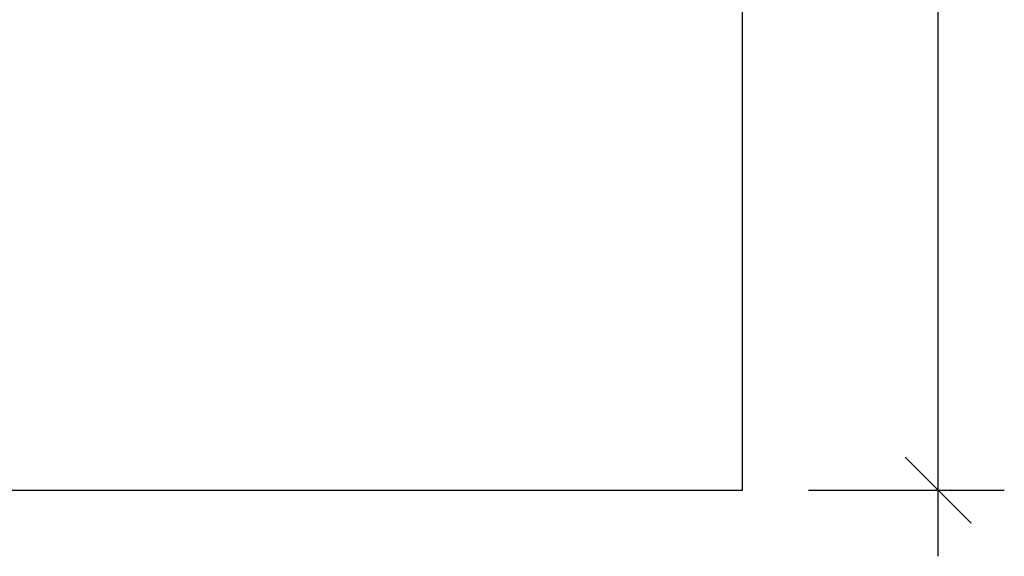
# Model space of a CAD drawing. Units: millimetres. Extents: x 6 to 621, y -11 to 498.
# Drawn here: x 379 to 621, y 21 to 153 of the extents above; entities that cross this region are included whole.
import ezdxf

# ---------------------------------------------------------------- set-up
doc = ezdxf.new("R2010")
doc.units = ezdxf.units.MM
doc.header["$PDSIZE"] = -1
doc.layers.add('DIM_IMP_BORDURE', color=7, linetype='Continuous')
doc.layers.add('PRINCIPAL', color=7, linetype='Continuous')
doc.styles.add('DIM', font='romans.shx')
doc.dimstyles.new('Implantation (Pied-mètre)', dxfattribs={"dimscale": 96, "dimtxt": 0.09375, "dimasz": 0.125, "dimexe": 0.125, "dimexo": 0.125, "dimgap": 0.03, "dimtad": 1, "dimdec": 0, "dimzin": 0, "dimdsep": 46, "dimlunit": 4, "dimtxsty": 'DIM', "dimblk1": 'OBLIQUE', "dimblk2": 'OBLIQUE', "dimsah": 1, "dimcen": 0.089844, "dimdle": 0.125, "dimclrt": 7, "dimadec": 0, "dimazin": 0, "dimtfac": 1, "dimtdec": 0, "dimtofl": 0, "dimtmove": 0, "dimatfit": 3, "dimldrblk": 'OBLIQUE', "dimfxl": 1, "dimfrac": 2, "dimtolj": 1, "dimtzin": 0, "dimarcsym": 0})

# ---------------------------------------------------------------- blocks, each defined once
blk = doc.blocks.new('_OBLIQUE')
at = {"color": 0, "linetype": 'ByBlock'}
blk.add_line((-0.5, -0.5), (0.5, 0.5), dxfattribs=at)
blk = doc.blocks.new('*D19')
at = {"layer": 'Defpoints', "color": 0}
for p in [(556.44, 412.91), (604.6, 412.91), (556.44, 37.06)]:
    blk.add_point(p, dxfattribs=at)
at = {"layer": 'DIM_IMP_BORDURE', "color": 0, "lineweight": -2}
for p, q in [((604.6, 20.81), (604.6, 429.16)), ((572.69, 412.91), (620.85, 412.91)), ((572.69, 37.06), (620.85, 37.06))]:
    blk.add_line(p, q, dxfattribs=at)
at = {"layer": 'DIM_IMP_BORDURE', "color": 0, "lineweight": -2, "xscale": 16.25, "yscale": 16.25, "zscale": 16.25}
for p, rotation in [((604.6, 412.91), 90), ((604.6, 37.06), 270)]:
    blk.add_blockref('_OBLIQUE', p, dxfattribs=dict(at, rotation=rotation))
at = {"layer": 'DIM_IMP_BORDURE', "color": 7, "insert": (591.43, 224.99), "char_height": 12.1875, "attachment_point": 5, "rotation": 90, "style": 'DIM'}
blk.add_mtext('\\A1;31\'-4" [9.547m]', dxfattribs=at)

msp = doc.modelspace()

# ---------------------------------------------------------------- linework, layer by layer
at = {"layer": 'PRINCIPAL'}
msp.add_lwpolyline([(556.44, 37.06), (556.44, 412.91), (21.93, 412.91), (21.93, 37.06)], close=True, dxfattribs=at)

# ---------------------------------------------------------------- dimensions: what is measured, and where the dimension line sits
at = {"layer": 'DIM_IMP_BORDURE'}
dim = msp.add_linear_dim(base=(604.6, 412.91), p1=(556.44, 37.06), p2=(556.44, 412.91), angle=90, dimstyle='Implantation (Pied-mètre)', override={"dimscale": 130}, dxfattribs=at)
dim.commit()
dim.dimension.update_dxf_attribs({"geometry": '*D19', "text_midpoint": (591.43, 224.99)})

doc.saveas('drawing.dxf')
